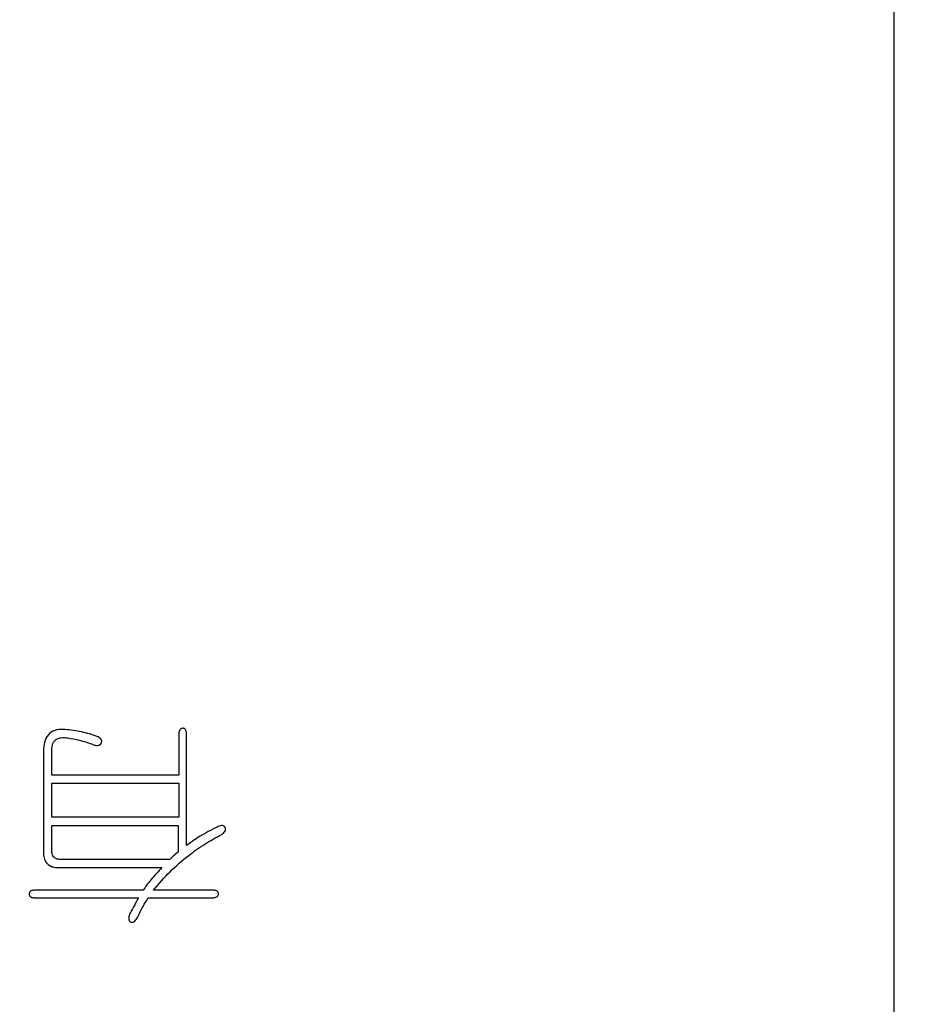
# Model space of a CAD drawing. Extents: x 0 to 661, y -2 to 746.
# Drawn here: x 234 to 237, y 239 to 243 of the extents above; entities that cross this region are included whole.
import ezdxf

# ---------------------------------------------------------------- set-up
doc = ezdxf.new("R2010")
doc.units = 0
doc.linetypes.add('SLD-实线', pattern=[0])
doc.layers.get('0').update_dxf_attribs({"linetype": 'CONTINUOUS'})
doc.layers.add('图框', color=179, linetype='SLD-实线')
doc.styles.add('SLDTEXTSTYLE1', font='锐字云字库细圆体GBK.TTF')
doc.dimstyles.new('SLDDIMSTYLE2', dxfattribs={"dimtxt": 4, "dimasz": 3, "dimexe": 0, "dimexo": 0.0625, "dimgap": 1, "dimtad": 2, "dimrnd": 1e-09, "dimzin": 12, "dimtxsty": 'SLDTEXTSTYLE1', "dimsah": 1, "dimcen": 0.09, "dimazin": 3, "dimtfac": 1, "dimtofl": 0, "dimtmove": 0, "dimatfit": 3, "dimtolj": 1, "dimtzin": 12})

# ---------------------------------------------------------------- blocks, each defined once
blk = doc.blocks.new('_D_6')
at = {"layer": '图框'}
for p, q in [((168.8063, 248), (168.8063, 204.9786)), ((240.8063, 248), (240.8063, 204.9786)), ((168.8063, 207.9786), (240.8063, 207.9786))]:
    blk.add_line(p, q, dxfattribs=at)
for points in [[(168.8063, 207.9786), (171.8063, 207.4706), (171.8063, 208.4866)], [(240.8063, 207.9786), (237.8063, 208.4866), (237.8063, 207.4706)]]:
    blk.add_solid(points, dxfattribs=at)
at = {"layer": '图框', "insert": (202.3369, 213.2695), "char_height": 4, "attachment_point": 1, "style": 'SLDTEXTSTYLE1'}
blk.add_mtext('72', dxfattribs=at)
blk = doc.blocks.new('_D_7')
at = {"layer": '图框'}
for p, q in [((161.8063, 244.75), (161.8063, 196.6666)), ((247.8063, 244.75), (247.8063, 196.6666)), ((161.8063, 199.6666), (247.8063, 199.6666))]:
    blk.add_line(p, q, dxfattribs=at)
for points in [[(161.8063, 199.6666), (164.8063, 199.1586), (164.8063, 200.1746)], [(247.8063, 199.6666), (244.8063, 200.1746), (244.8063, 199.1586)]]:
    blk.add_solid(points, dxfattribs=at)
at = {"layer": '图框', "insert": (202.1813, 204.9575), "char_height": 4, "attachment_point": 1, "style": 'SLDTEXTSTYLE1'}
blk.add_mtext('86', dxfattribs=at)

msp = doc.modelspace()

# ---------------------------------------------------------------- linework, layer by layer
at = {"color": 7, "linetype": 'SLD-实线'}
for p, q in [((236.6563, 229), (236.6563, 267)), ((234.3367, 240.205), (234.3367, 240.0688)), ((234.3619, 239.8404), (234.3619, 240.205)), ((233.8985, 240.1552), (233.8985, 239.8086)), ((233.925, 240.0688), (233.925, 240.1565)), ((234.3367, 240.0688), (233.925, 240.0688)), ((233.925, 239.9321), (233.925, 240.0423)), ((233.925, 240.0423), (234.3367, 240.0423)), ((234.3367, 240.0423), (234.3367, 239.9321)), ((234.3367, 239.9321), (233.925, 239.9321)), ((233.925, 239.9056), (234.3353, 239.9056)), ((233.925, 239.8179), (233.925, 239.9056)), ((234.3353, 239.9056), (234.3353, 239.8206)), ((234.3075, 239.7953), (233.9476, 239.7953)), ((233.9369, 239.7687), (234.2822, 239.7687)), ((234.2211, 239.6957), (233.8693, 239.6957)), ((233.8693, 239.6705), (234.2066, 239.6705)), ((234.2371, 239.6705), (234.4482, 239.6705)), ((234.4482, 239.6957), (234.2544, 239.6957))]:
    msp.add_line(p, q, dxfattribs=at)
for points, knots in [([(234.0724, 240.1944), (234.0554, 240.1998), (234.0214, 240.2107), (233.9772, 240.2165), (233.9413, 240.2174), (233.9158, 240.2058), (233.9017, 240.1817), (233.8995, 240.1641), (233.8985, 240.1552)], [0, 0, 0, 0, 0.250622, 0.501269, 0.626443, 0.750553, 0.874886, 1, 1, 1, 1]), ([(234.3619, 240.205), (234.3614, 240.2088), (234.3606, 240.2145), (234.3559, 240.2195), (234.3523, 240.2208), (234.3486, 240.2211), (234.3438, 240.2201), (234.3383, 240.2144), (234.3374, 240.2087), (234.3367, 240.205)], [0, 0, 0, 0, 0.249246, 0.374452, 0.436941, 0.500441, 0.625255, 0.750545, 1, 1, 1, 1]), ([(233.925, 240.1565), (233.9262, 240.1632), (233.928, 240.1733), (233.9371, 240.1836), (233.949, 240.19), (233.9662, 240.1912), (233.9925, 240.1871), (234.0253, 240.1801), (234.0505, 240.1711), (234.0631, 240.1665)], [0, 0, 0, 0, 0.124439, 0.186894, 0.249399, 0.373951, 0.49916, 0.749589, 1, 1, 1, 1]), ([(234.0631, 240.1665), (234.0677, 240.1656), (234.0733, 240.1644), (234.0798, 240.1665), (234.0836, 240.169), (234.086, 240.1732), (234.087, 240.1776), (234.0868, 240.1821), (234.0827, 240.1893), (234.0765, 240.1923), (234.0724, 240.1944)], [0, 0, 0, 0, 0.249274, 0.312234, 0.375191, 0.500001, 0.563347, 0.625696, 0.750825, 1, 1, 1, 1]), ([(234.4615, 239.9002), (234.442, 239.8906), (234.4072, 239.8733), (234.3757, 239.8505), (234.3619, 239.8404)], [0, 0, 0, 0, 0.559797, 1, 1, 1, 1]), ([(234.4761, 239.8763), (234.4799, 239.8792), (234.4857, 239.8835), (234.4888, 239.8917), (234.4883, 239.8965), (234.487, 239.8998), (234.4849, 239.9027), (234.4809, 239.9054), (234.4721, 239.9055), (234.4658, 239.9023), (234.4615, 239.9002)], [0, 0, 0, 0, 0.249746, 0.374802, 0.437757, 0.500842, 0.563443, 0.625999, 0.750357, 1, 1, 1, 1]), ([(234.2544, 239.6957), (234.272, 239.7161), (234.3072, 239.7567), (234.3641, 239.8058), (234.4203, 239.8461), (234.4575, 239.8663), (234.4761, 239.8763)], [0, 0, 0, 0, 0.279992, 0.55996, 0.779978, 1, 1, 1, 1]), ([(233.8985, 239.8086), (233.8996, 239.8031), (233.9018, 239.7921), (233.914, 239.775), (233.9282, 239.7711), (233.9369, 239.7687)], [0, 0, 0, 0, 0.281242, 0.561648, 1, 1, 1, 1]), ([(233.9476, 239.7953), (233.9444, 239.796), (233.9381, 239.7975), (233.9284, 239.8047), (233.9263, 239.8129), (233.925, 239.8179)], [0, 0, 0, 0, 0.281222, 0.562286, 1, 1, 1, 1]), ([(234.3353, 239.8206), (234.3301, 239.8159), (234.3208, 239.8075), (234.3116, 239.799), (234.3075, 239.7953)], [0, 0, 0, 0, 0.56, 1, 1, 1, 1]), ([(234.2822, 239.7687), (234.27, 239.7558), (234.2482, 239.7326), (234.2294, 239.707), (234.2211, 239.6957)], [0, 0, 0, 0, 0.559941, 1, 1, 1, 1]), ([(233.8693, 239.6957), (233.8652, 239.6953), (233.8591, 239.6947), (233.8532, 239.6901), (233.8516, 239.6863), (233.8512, 239.6833), (233.8516, 239.6802), (233.8533, 239.6765), (233.8591, 239.6719), (233.8652, 239.671), (233.8693, 239.6705)], [0, 0, 0, 0, 0.249431, 0.374279, 0.436698, 0.499948, 0.563123, 0.625542, 0.750513, 1, 1, 1, 1]), ([(234.2066, 239.6705), (234.2008, 239.6607), (234.1906, 239.6433), (234.1814, 239.6253), (234.1773, 239.6173)], [0, 0, 0, 0, 0.560023, 1, 1, 1, 1]), ([(234.2025, 239.6067), (234.2084, 239.6189), (234.219, 239.6407), (234.2315, 239.6614), (234.2371, 239.6705)], [0, 0, 0, 0, 0.559931, 1, 1, 1, 1]), ([(234.4482, 239.6705), (234.4522, 239.6711), (234.4581, 239.672), (234.4636, 239.6766), (234.4652, 239.6803), (234.4656, 239.6833), (234.4653, 239.6863), (234.4637, 239.69), (234.4582, 239.6946), (234.4522, 239.6953), (234.4482, 239.6957)], [0, 0, 0, 0, 0.249368, 0.374368, 0.436902, 0.500066, 0.563293, 0.625835, 0.750707, 1, 1, 1, 1]), ([(234.1773, 239.6173), (234.1758, 239.6128), (234.1734, 239.6061), (234.1751, 239.5976), (234.1782, 239.594), (234.1813, 239.5921), (234.1847, 239.5911), (234.1895, 239.5916), (234.1964, 239.5967), (234.2001, 239.6027), (234.2025, 239.6067)], [0, 0, 0, 0, 0.249779, 0.374777, 0.437643, 0.500681, 0.563282, 0.625658, 0.750235, 1, 1, 1, 1])]:
    msp.add_open_spline(points, degree=3, knots=knots, dxfattribs=at)

# ---------------------------------------------------------------- dimensions: what is measured, and where the dimension line sits
at = {"layer": '图框'}
for base, p1, p2, picture, middle in [((240.8063, 207.9786), (168.8063, 248), (240.8063, 248), '_D_6', (204.8063, 207.9786)), ((247.8063, 199.6666), (161.8063, 244.75), (247.8063, 244.75), '_D_7', (204.8063, 199.6666))]:
    dim = msp.add_linear_dim(base=base, p1=p1, p2=p2, dimstyle='SLDDIMSTYLE2', dxfattribs=at)
    dim.commit()
    dim.dimension.update_dxf_attribs({"geometry": picture, "text_midpoint": middle, "dimtype": 160})

doc.saveas('drawing.dxf')
